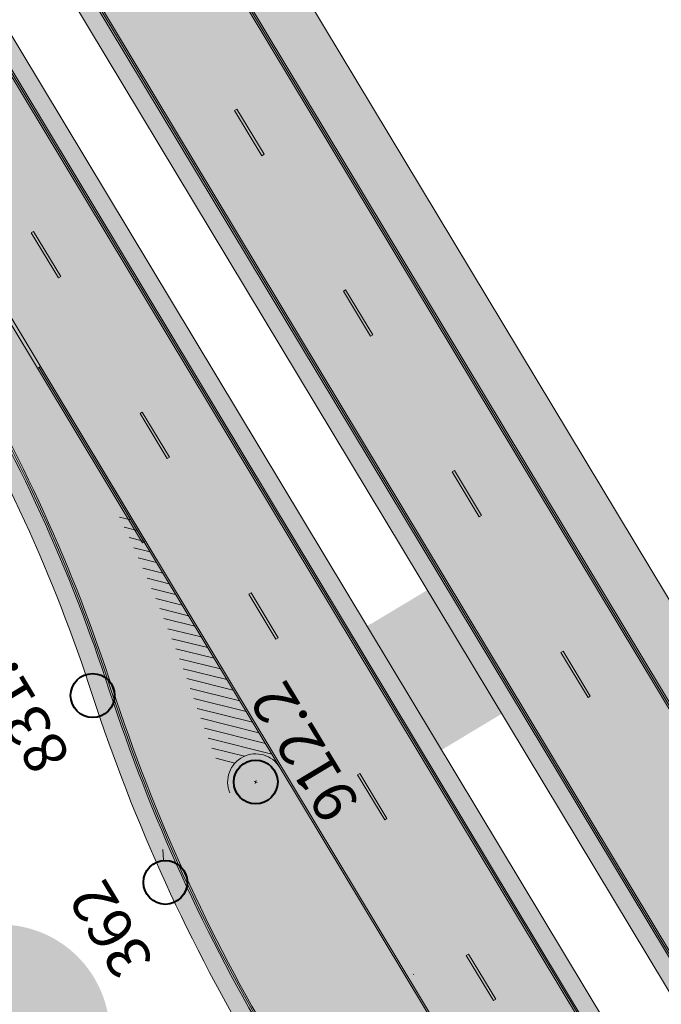
# Model space of a CAD drawing. Units: metres. Extents: x 35431 to 35828, y 81635 to 82270.
# Drawn here: x 35558 to 35567, y 81902 to 81915 of the extents above; entities that cross this region are included whole.
import ezdxf

# ---------------------------------------------------------------- set-up
doc = ezdxf.new("R2010")
doc.units = ezdxf.units.M
doc.header["$MEASUREMENT"] = 0
doc.linetypes.add('DGN Style 2', pattern=[185.2117766905127, 111.1270660143076, -74.08471067620508])
for name, color, linetype, lineweight in [('HRINGVEGUR', 7, 'Continuous', 0), ('Kantlína', 7, 'Continuous', 0), ('Level 1', 7, 'Continuous', 0), ('Level 5', 7, 'Continuous', 0), ('Malarsvæði fylling', 7, 'Continuous', 0), ('Malbik fylling', 7, 'Continuous', 0), ('MALSETNINGAR', 7, 'Continuous', 0), ('MIDLINA-VEGAR', 7, 'Continuous', 0), ('Málað svæði', 7, 'Continuous', 0), ('RAMMI', 7, 'Continuous', 0), ('Skilti', 7, 'Continuous', 0), ('TEXTI', 7, 'Continuous', 0), ('Vegöxl', 7, 'Continuous', 0)]:
    doc.layers.add(name, color=color, linetype=linetype, lineweight=lineweight)
doc.styles.add('Style-arial', font='arial.ttf')

# ---------------------------------------------------------------- blocks, each defined once
blk = doc.blocks.new('*U158')
at = {"layer": 'Level 1', "linetype": 'Continuous', "lineweight": 0}
h = blk.add_hatch(color=1, dxfattribs=at)
edge = h.paths.add_edge_path()
edge.add_arc((0.0001085047066213818, 0.0001245141103863867), 30.00126000000001, 0, 360)
h = blk.add_hatch(color=2, dxfattribs=at)
edge = h.paths.add_edge_path()
edge.add_arc((0.0001085047066213818, 0.0001245141103863867), 24.001008, 0, 360)
blk = doc.blocks.new('*U159')
at = {"layer": 'Level 5', "linetype": 'Continuous', "lineweight": 13}
blk.add_hatch(color=250, dxfattribs=at).paths.add_polyline_path([(-4.619652227770094, 8.217271610989997, 0.6543508168107632), (-19.6375, 4.9431), (-15.37105211993554, 4.3063714552692, -0.4241774928836969), (-11.53125213814661, 7.762671459409577, -1.132852572372586), (-11.5313, 2.2145), (-12.9819, 2.2145), (-12.9819, -1.5147), (-10.76325204683705, -1.514628537077475, -0.793169362507815), (-9.48335212144512, -6.607828539379246, -0.5666096889640607), (-15.4564, -3.6066), (-19.89345210095895, -4.334128706892647, 0.9150724534984425), (-3.425052111466991, -3.970328479149393, 0.3814543462697379), (-6.411552188202963, 0.486371415321844, 0.3923050611519378)])
h = blk.add_hatch(color=250, dxfattribs=at)
edge = h.paths.add_edge_path()
edge.add_ellipse((10.0470478802979, 0.02797146171629428), major_axis=(0, -11.66150000000126), ratio=0.8443718241078001, start_angle=0, end_angle=360)
h = blk.add_hatch(color=2, dxfattribs=at)
edge = h.paths.add_edge_path()
edge.add_ellipse((10.0470478802979, -0.0135285382837057), major_axis=(0, -7.801999999999683), ratio=0.6978631577987281, start_angle=0, end_angle=360)
blk = doc.blocks.new('*U157')
at = {"layer": 'Level 1', "color": 1, "linetype": 'Continuous', "lineweight": 0}
blk.add_blockref('*U158', (0, 0), dxfattribs=at)
at = {"layer": 'Level 5', "color": 250, "linetype": 'Continuous', "lineweight": 13}
blk.add_blockref('*U159', (0.2166000000000001, 0.328), dxfattribs=at)
blk = doc.blocks.new('8-umfmerki-honnun_B2630')
at = {"layer": 'Level 1', "color": 1, "linetype": 'Continuous', "lineweight": 0}
blk.add_blockref('*U157', (2.5585, -0.6077), dxfattribs=at)

msp = doc.modelspace()

# ---------------------------------------------------------------- hatches: boundary and pattern name
at = {"layer": 'Kantlína', "linetype": 'Continuous', "lineweight": 13, "extrusion": (0, 0, -1)}
for points in [[(-35622.80391301226, 81812.84338281097), (-35533.21642205968, 81961.71187224015), (-35533.23698563765, 81961.72424718505), (-35622.82447659022, 81812.85575775588)], [(-35621.32333216541, 81811.9523921511), (-35531.73584121285, 81960.82088158026), (-35531.7564047908, 81960.83325652518), (-35621.34389574338, 81811.96476709601)], [(-35620.02782416694, 81811.17277492073), (-35530.44033321436, 81960.0412643499), (-35530.46089679232, 81960.0536392948), (-35620.04838774489, 81811.18514986563)]]:
    msp.add_hatch(color=254, dxfattribs=at).paths.add_polyline_path(points)
at = {"layer": 'Kantlína', "linetype": 'Continuous', "lineweight": 13}
h = msp.add_hatch(color=254, dxfattribs=at)
edge = h.paths.add_edge_path()
edge.add_line((35528.98032176584, 81959.16263896308), (35534.82486809732, 81949.4506939749))
edge.add_arc((35503.93837399781, 81930.86352672866), 36.04799999997679, 22.27848023551678, 31.0390864984945, ccw=False)
edge.add_arc((35570.56373047865, 81958.15934827334), 35.95200000001278, 202.2784802354657, 211.0390864983067)
edge.add_line((35539.7594906909, 81939.62168080681), (35557.11372357892, 81910.78396688301))
edge.add_arc((35537.53719735868, 81899.00301933417), 22.84800000001109, 18.019487420725284, 31.039086498346194, ccw=False)
edge.add_arc((35581.92760677506, 81913.44303151724), 23.83200000000114, 198.0194874207125, 211.0390864983084)
edge.add_line((35561.50797385836, 81901.15471122734), (35564.8181948981, 81895.65408161239))
edge.add_arc((35559.63617325196, 81892.5355954966), 6.047999999618933, 6.544438026683224, 31.039086499513303, ccw=False)
edge.add_arc((35571.55797834269, 81893.90328090359), 5.952000000120282, 186.5444380266366, 211.0390864975016)
edge.add_line((35566.45821100786, 81890.83429456734), (35578.03128516503, 81871.6031937796))
edge.add_arc((35572.8492635185, 81868.48470766375), 6.047999999998797, 12.844214159503224, 31.0390864982744, ccw=False)
edge.add_arc((35584.5490007046, 81871.15231891288), 5.952000000010484, 192.8442141596198, 211.0390864983304)
edge.add_line((35579.44923336989, 81868.08333257661), (35583.70466816808, 81861.01203117578))
edge.add_line((35583.70466816808, 81861.0120311758), (35584.12813653113, 81860.30834927938))
edge.add_arc((35589.22790386583, 81863.37733561563), 5.95200000001377, 211.0390864982756, 236.8810192613938)
edge.add_arc((35573.49217577872, 81839.25624812835), 22.84799999999825, 31.039086498344773, 56.88101926149102, ccw=False)
edge.add_line((35593.06870199895, 81851.03719567719), (35610.68695944583, 81821.76074932732))
edge.add_arc((35641.49119923347, 81840.2984167938), 35.95199999989008, 211.0390864983069, 219.7996927612274)
edge.add_arc((35586.17453839719, 81794.21081505637), 36.04800000000495, 31.03908649820829, 39.79969276125058, ccw=False)
edge.add_line((35617.06103249681, 81812.79798230247), (35618.56780689804, 81810.29415920575))
edge.add_line((35618.56780689804, 81810.29415920575), (35618.54724332008, 81810.28178426085))
edge.add_line((35618.54724332008, 81810.28178426085), (35617.04046891884, 81812.78560735757))
edge.add_arc((35586.17453839721, 81794.21081505636), 36.02399999999034, 31.03908649823242, 39.79969276127147)
edge.add_arc((35641.49119923348, 81840.2984167938), 35.97599999989599, 211.0390864982913, 219.7996927612111, ccw=False)
edge.add_line((35610.66639586787, 81821.74837438241), (35593.04813842099, 81851.02482073227))
edge.add_arc((35573.49217577872, 81839.25624812835), 22.82399999999971, 31.03908649833853, 56.88101926148882)
edge.add_arc((35589.22790386582, 81863.37733561563), 5.976000000009606, 211.0390864983169, 236.8810192614306, ccw=False)
edge.add_line((35584.10757295317, 81860.29597433447), (35583.68410459012, 81860.99965623088))
edge.add_line((35583.68410459012, 81860.99965623088), (35579.42866979193, 81868.07095763172))
edge.add_arc((35584.54900070458, 81871.15231891288), 5.975999999998501, 192.8442141595844, 211.0390864983027, ccw=False)
edge.add_arc((35572.84926351849, 81868.48470766375), 6.024000000004889, 12.84421415944802, 31.03908649822484)
edge.add_line((35578.01072158707, 81871.59081883471), (35566.4376474299, 81890.82191962247))
edge.add_arc((35571.55797834256, 81893.90328090361), 5.976000000005677, 186.5444380270566, 211.0390864982222, ccw=False)
edge.add_arc((35559.63617325187, 81892.53559549665), 6.023999999689313, 6.544438026180174, 31.03893821962435)
edge.add_line((35564.79763935862, 81895.64169330984), (35561.4874102804, 81901.14233628243))
edge.add_arc((35581.92760677506, 81913.44303151722), 23.8559999999949, 198.0194874206963, 211.0390864982929, ccw=False)
edge.add_arc((35537.53719735869, 81899.00301933417), 22.8240000000031, 18.01948742074477, 31.03908649836332)
edge.add_line((35557.09316000096, 81910.7715919381), (35539.73892711294, 81939.6093058619))
edge.add_arc((35570.56373047865, 81958.15934827336), 35.97600000001798, 202.2784802354829, 211.0390864983235, ccw=False)
edge.add_arc((35503.93837399781, 81930.86352672866), 36.02399999997618, 22.27848023550881, 31.03908649848585)
edge.add_line((35534.80430451936, 81949.43831902998), (35528.95975818788, 81959.15026401817))
edge.add_line((35528.95975818788, 81959.15026401817), (35528.98032176584, 81959.16263896308))
for points in [[(35559.71516635601, 81908.09021982919), (35556.00268288474, 81914.25929321791), (35555.96155572881, 81914.23454332812), (35559.67403920008, 81908.06546993938)], [(35561.54759633241, 81904.99870572863), (35592.2685904367, 81853.94930209605), (35592.28915401466, 81853.96167704096), (35589.08024558945, 81859.29395440355), (35558.27967274767, 81910.47559487316), (35558.25910916971, 81910.46321992825)]]:
    msp.add_hatch(color=254, dxfattribs=at).paths.add_polyline_path(points)
at = {"layer": 'Kantlína', "linetype": 'Continuous', "lineweight": 13, "extrusion": (0, 0, -1)}
h = msp.add_hatch(color=254, dxfattribs=at)
edge = h.paths.add_edge_path()
edge.add_arc((-35606.06425690844, 81873.33490250245), 22.848, 319.3762656952522, 328.9609135016684)
edge.add_line((-35586.4877306882, 81861.55395495362), (-35562.35108055482, 81901.6620839684))
edge.add_arc((-35581.92760677505, 81913.44303151724), 22.848, 328.9609135016686, 340.886371629746)
edge.add_arc((-35537.79834909709, 81898.15014974854), 23.856, 148.9609135016578, 160.8863716297457, ccw=False)
edge.add_line((-35558.23854559175, 81910.45084498337), (-35558.2591091697, 81910.46321992826))
edge.add_arc((-35537.79834909709, 81898.15014974854), 23.88, 148.9609135016495, 160.886371629746)
edge.add_arc((-35581.92760677505, 81913.44303151724), 22.82400000000001, 328.96091350166824, 340.88637162974567, ccw=False)
edge.add_line((-35562.37164413278, 81901.6744589133), (-35586.50829426617, 81861.56632989852))
edge.add_arc((-35606.06425690844, 81873.33490250245), 22.82399999999999, 319.37848414397274, 328.96091350166836, ccw=False)
edge.add_arc((-35571.80783036407, 81841.63623191635), 23.88, 135.1586367490991, 148.9609135016683)
edge.add_line((-35592.26859043669, 81853.94930209607), (-35592.24802685873, 81853.93692715117))
edge.add_arc((-35571.80783036407, 81841.63623191635), 23.85599999999999, 135.1565142212531, 148.960913501677, ccw=False)
at = {"layer": 'Malarsvæði fylling', "linetype": 'Continuous', "lineweight": 13, "extrusion": (-8.342490218289731e-15, -5.512925052932592e-15, -1)}
h = msp.add_hatch(color=254, dxfattribs=at)
edge = h.paths.add_edge_path()
edge.add_line((-35593.02757484302, 81851.01244578738), (-35610.6458322899, 81821.73599943751))
edge.add_arc((-35641.49119923349, 81840.29841679384), 35.99999999992814, 320.20030723874606, 328.960913501659, ccw=False)
edge.add_arc((-35586.17453839716, 81794.21081505634), 36.0000000000359, 140.200307238766, 148.9609135017621)
edge.add_line((-35617.01990534087, 81812.77323241267), (-35616.40299800199, 81812.40198406554))
edge.add_line((-35616.40299800199, 81812.40198406554), (-35613.37595910837, 81817.43204688732))
edge.add_arc((-35641.49119923354, 81840.2984167939), 36.24000000000544, 320.8782414503881, 328.9609135016209)
edge.add_line((-35610.44019651027, 81821.61224998847), (-35592.8219390634, 81850.88869633833))
edge.add_arc((-35573.49217577869, 81839.25624812834), 22.56000000002756, 124.1733383552168, 148.9609135016602, ccw=False)
edge.add_arc((-35573.49217573326, 81839.25624806031), 22.56000008182669, 123.1189807407493, 124.1733383536158, ccw=False)
edge.add_arc((-35589.22790386571, 81863.37733561554), 6.239999999865063, 303.1189807382536, 328.9609135017898)
edge.add_line((-35583.88137359559, 81860.15984994051), (-35579.20247043435, 81867.93483323777))
edge.add_arc((-35584.54900070457, 81871.15231891286), 6.239999999985915, 328.9609135017473, 347.1557858404801)
edge.add_arc((-35572.84926351849, 81868.48470766374), 5.760000000012982, 148.960913501659, 167.1557858404429, ccw=False)
edge.add_line((-35577.78452222948, 81871.45469444076), (-35569.33331423069, 81885.49815692926))
edge.add_line((-35569.33331423069, 81885.49815692926), (-35568.18046593035, 81885.78475908628))
edge.add_line((-35568.18046593035, 81885.78475908628), (-35565.86547177309, 81889.6316095738))
edge.add_line((-35565.8654717731, 81889.6316095738), (-35566.58150901026, 81890.06251325093))
edge.add_line((-35566.58150901026, 81890.06251325093), (-35566.2114480723, 81890.6857952285))
edge.add_arc((-35571.55797834258, 81893.90328090356), 6.240000000014012, 328.9609135021271, 353.4555619733763)
edge.add_arc((-35559.63617325163, 81892.53559549655), 5.759999999948588, 148.9609135030582, 173.4555619731358, ccw=False)
edge.add_line((-35564.57143196264, 81895.50558227341), (-35561.26116339822, 81901.00629086093))
edge.add_arc((-35581.92760677513, 81913.44303151726), 24.12000000007163, 328.9611324456817, 341.9805125792738)
edge.add_arc((-35537.53719735902, 81899.0030193343), 22.55999999964028, 148.9609135017007, 161.9805125793017, ccw=False)
edge.add_line((-35556.86696064341, 81910.63546754408), (-35539.51272775535, 81939.47318146797))
edge.add_arc((-35570.56373047859, 81958.1593482734), 36.23999999998841, 328.9609135015853, 337.0435855528403)
edge.add_line((-35537.1938724961, 81944.02463291625), (-35534.16683360253, 81949.05469573793))
edge.add_line((-35534.16683360253, 81949.05469573794), (-35534.7837409414, 81949.42594408507))
edge.add_arc((-35503.93837399776, 81930.86352672866), 36.00000000001716, 148.9609135015691, 157.7215197645142)
edge.add_arc((-35570.56373047863, 81958.15934827336), 35.99999999999465, 328.9609135016772, 337.7215197645056, ccw=False)
edge.add_line((-35539.71836353497, 81939.596930917), (-35557.072596423, 81910.7592169932))
edge.add_arc((-35537.5371973587, 81899.00301933418), 22.79999999998714, 148.9609135016572, 161.9805125792664)
edge.add_arc((-35581.92760677503, 81913.44303151725), 23.87999999997541, 328.96091350158684, 341.98051257922066, ccw=False)
edge.add_line((-35561.46684670245, 81901.12996133752), (-35564.77707488385, 81895.62931985516))
edge.add_arc((-35559.63617325165, 81892.53559549653), 5.999999999924776, 148.9610457648147, 173.4555619730988)
edge.add_arc((-35571.5579783424, 81893.90328090353), 5.999999999837851, 328.96091350165136, 353.4555619735064, ccw=False)
edge.add_line((-35566.41708385193, 81890.80954467756), (-35567.5952042001, 81888.85184952687))
edge.add_line((-35567.5952042001, 81888.85184952687), (-35566.77266108162, 81888.35685173071))
edge.add_line((-35566.77266108162, 81888.3568517307), (-35568.25765447011, 81885.8892223752))
edge.add_line((-35568.25765447011, 81885.88922237522), (-35569.38224598508, 81885.60964495476))
edge.add_arc((-35569.26644122582, 81885.14382389718), 0.4799999999574445, 103.9609134997817, 148.9602708849768)
edge.add_line((-35569.67771000911, 81885.39132740795), (-35577.99015800911, 81871.57844388981))
edge.add_arc((-35572.8492635185, 81868.48470766375), 5.999999999989216, 148.9609135017048, 167.1557858404906)
edge.add_arc((-35584.54900070458, 81871.15231891288), 5.999999999994686, 328.96091350169337, 347.1557858404005, ccw=False)
edge.add_line((-35579.40810621397, 81868.05858268682), (-35584.08700937521, 81860.28359938957))
edge.add_arc((-35589.22790386572, 81863.37733561554), 5.999999999882879, 303.11898073818816, 328.96091350187214, ccw=False)
edge.add_arc((-35573.49217578455, 81839.25624813746), 22.79999998917913, 123.118980738734, 124.1871915736252)
edge.add_arc((-35573.49217577868, 81839.25624812832), 22.80000000004618, 124.1871915729208, 148.9609135016235)
at = {"layer": 'Malarsvæði fylling', "linetype": 'Continuous', "lineweight": 13, "extrusion": (0, 0, -1)}
msp.add_hatch(color=254, dxfattribs=at).paths.add_polyline_path([(-35561.52703275445, 81904.98633078374), (-35589.03911843352, 81859.26920451374, 0.9293610110833652), (-35588.45258574573, 81858.85494950335, 0.03661263419057816), (-35586.52885784413, 81861.57870484343), (-35562.39220771075, 81901.6868338582, 0.03661263419074385), (-35560.88634930783, 81904.66205866693, 0.9293594953089689)])
at = {"layer": 'Malbik fylling', "linetype": 'Continuous', "lineweight": 13, "extrusion": (-7.687736450850872e-15, -5.17153972559185e-15, -1)}
h = msp.add_hatch(color=9, dxfattribs=at)
edge = h.paths.add_edge_path()
edge.add_line((-35610.6458322899, 81821.73599943751), (-35593.02757484302, 81851.01244578739))
edge.add_arc((-35573.49217577875, 81839.2562481284), 22.7999999999371, 124.12361957589621, 148.9609135017044, ccw=False)
edge.add_arc((-35573.49217583736, 81839.25624821674), 22.79999989393576, 123.1189807364432, 124.12361957851061, ccw=False)
edge.add_arc((-35589.16935120337, 81863.32087080725), 5.920744558167781, 302.9429646561816, 329.1369295835424)
edge.add_line((-35584.08700937519, 81860.28359938957), (-35579.40810621397, 81868.05858268682))
edge.add_arc((-35584.54900070457, 81871.15231891285), 5.999999999979629, 328.9609135017276, 347.1557858404721)
edge.add_arc((-35572.8492635185, 81868.48470766374), 5.999999999990504, 148.960913501639, 167.1557858404256, ccw=False)
edge.add_line((-35577.9901580091, 81871.5784438898), (-35569.67771000911, 81885.39132740795))
edge.add_arc((-35569.26644122582, 81885.14382389718), 0.4799999999612825, 103.96091350028797, 148.9602708847271, ccw=False)
edge.add_line((-35569.38224598508, 81885.60964495476), (-35568.2576544701, 81885.88922237522))
edge.add_line((-35568.2576544701, 81885.8892223752), (-35566.77266108161, 81888.3568517307))
edge.add_line((-35566.77266108161, 81888.3568517307), (-35567.59520420012, 81888.85184952687))
edge.add_line((-35567.59520420012, 81888.85184952688), (-35566.41708385193, 81890.80954467756))
edge.add_arc((-35571.5579783424, 81893.90328090353), 5.999999999837688, 328.9609135016514, 353.4555619735064)
edge.add_arc((-35559.6361732516, 81892.53559549653), 5.999999999975528, 148.9609135030258, 173.4555619730194, ccw=False)
edge.add_line((-35564.77706774227, 81895.62933172245), (-35561.46684670244, 81901.12996133752))
edge.add_arc((-35581.92760677504, 81913.44303151722), 23.87999999997935, 328.9609135016609, 341.9805125792948)
edge.add_arc((-35537.53719735902, 81899.0030193343), 22.79999999964462, 148.9609135016921, 161.9805125793004, ccw=False)
edge.add_line((-35557.07259642304, 81910.75921699313), (-35539.71836353498, 81939.596930917))
edge.add_arc((-35570.56373047862, 81958.15934827336), 35.99999999999702, 328.9609135016601, 337.7215197644892)
edge.add_arc((-35503.93837399779, 81930.86352672867), 35.99999999998421, 148.96091350157, 157.7215197645169, ccw=False)
edge.add_line((-35534.7837409414, 81949.42594408506), (-35559.53363074988, 81908.29878816019))
edge.add_arc((-35537.53719735873, 81899.0030193342), 23.879999999952, 157.0909125105443, 161.9805125792728)
edge.add_arc((-35581.92760677505, 81913.44303151724), 22.79999999999304, 328.9609135016662, 341.9805125792899, ccw=False)
edge.add_line((-35562.39220771075, 81901.6868338582), (-35586.52885784414, 81861.57870484341))
edge.add_arc((-35606.06425690847, 81873.33490250245), 22.80000000001586, 315.94131442412004, 328.96091350169036, ccw=False)
edge.add_arc((-35572.5187058472, 81840.8738734985), 23.87999999997664, 135.9413144240935, 140.8309144928101)
edge.add_line((-35591.03252104198, 81855.95674613379), (-35617.01990534087, 81812.77323241268))
edge.add_arc((-35586.17453839722, 81794.21081505636), 35.99999999997721, 140.2003072387172, 148.9609135017125, ccw=False)
edge.add_arc((-35641.49119923357, 81840.29841679387), 36.00000000001668, 320.2003072387766, 328.9609135016725)
at = {"layer": 'MIDLINA-VEGAR', "linetype": 'Continuous', "lineweight": 13}
for points in [[(35561.33189893996, 81913.37462262751), (35560.96065059283, 81913.99152996638), (35560.92980522589, 81913.97296754902), (35561.30105357302, 81913.35606021015)], [(35558.55581591503, 81911.70400506543), (35558.18456756791, 81912.3209124043), (35558.15372220096, 81912.30234998696), (35558.52497054809, 81911.68544264809)], [(35562.81689232847, 81910.90699327202), (35562.44564398134, 81911.52390061089), (35562.4147986144, 81911.50533819354), (35562.78604696153, 81910.88843085467)], [(35560.04080930354, 81909.23637570994), (35559.66956095641, 81909.85328304881), (35559.63871558947, 81909.83472063146), (35560.00996393659, 81909.21781329259)], [(35564.30188571697, 81908.43936391652), (35563.93063736985, 81909.0562712554), (35563.89979200291, 81909.03770883805), (35564.27104035003, 81908.42080149917)], [(35561.52580269205, 81906.76874635446), (35561.15455434492, 81907.38565369333), (35561.12370897798, 81907.36709127597), (35561.4949573251, 81906.7501839371)], [(35565.78687910549, 81905.97173456103), (35565.41563075835, 81906.5886418999), (35565.38478539141, 81906.57007948255), (35565.75603373854, 81905.95317214368)], [(35563.01079608055, 81904.30111699896), (35562.63954773342, 81904.91802433784), (35562.60870236648, 81904.89946192048), (35562.97995071361, 81904.2825545816)], [(35564.49578946906, 81901.83348764347), (35564.12454112194, 81902.45039498234), (35564.09369575499, 81902.431832565), (35564.46494410212, 81901.81492522612)]]:
    msp.add_hatch(color=254, dxfattribs=at).paths.add_polyline_path(points)
at = {"layer": 'Málað svæði', "linetype": 'Continuous', "lineweight": 40}
msp.add_hatch(color=9, dxfattribs=at).paths.add_polyline_path([(35561.52703275445, 81904.98633078372), (35559.53363074988, 81908.2987881602, -0.02133814272679992), (35560.24591580049, 81906.39006926844, 0.02021518301879534), (35560.88634930784, 81904.66205866693, -0.9293594953089689)])
at = {"layer": 'Skilti', "linetype": 'Continuous', "lineweight": 13}
for color, points in [(178, [(35561.86933665156, 81906.28729977032), (35562.78288764802, 81904.76924233379, 0.4142135623643637), (35562.9201314933, 81904.73512302937), (35565.56596703391, 81906.32735902547, 0.4142135623785968), (35565.60008633831, 81906.46460287076), (35564.68653534183, 81907.98266030729, 0.4142135623791839), (35564.54929149656, 81908.0167796117), (35561.90345595597, 81906.42454361559, 0.4142135623663616)]), (2, [(35565.10156104509, 81906.04788438661), (35564.16938718616, 81906.63738034459), (35564.08499916692, 81907.73737337174), (35564.56433852411, 81908.02583475459), (35564.64872654335, 81906.92584172745), (35565.58090040226, 81906.33634576948)]), (2, [(35563.32800542346, 81904.98057727002), (35562.3958911188, 81905.57003556656), (35562.31149770967, 81906.67009885068), (35562.79049273956, 81906.96304852035), (35562.87523047598, 81905.85849694943), (35563.80734478065, 81905.2690386529)])]:
    msp.add_hatch(color=color, dxfattribs=at).paths.add_polyline_path(points)
at = {"layer": 'Skilti', "linetype": 'Continuous', "lineweight": 13, "extrusion": (0, 0, -1)}
msp.add_hatch(color=2, dxfattribs=at).paths.add_polyline_path([(-35564.21478323428, 81905.51423082831), (-35564.69412259146, 81905.80269221117), (-35563.76194873255, 81906.39218816915), (-35563.67756071331, 81907.4921811963), (-35563.19822135612, 81907.20371981343), (-35563.28260937536, 81906.10372678628)])

# ---------------------------------------------------------------- linework, layer by layer
at = {"layer": 'HRINGVEGUR', "color": 7, "linetype": 'Continuous', "lineweight": 13}
for p, q in [((35533.25754598206, 81961.73662750318), (35622.84504016818, 81812.86813270078)), ((35531.71527763488, 81960.80850663537), (35621.30276858745, 81811.94001720619)), ((35530.48146295713, 81960.0660099411), (35620.06895132286, 81811.19752481053))]:
    msp.add_line(p, q, dxfattribs=at)
at = {"layer": 'HRINGVEGUR', "color": 7, "linetype": 'DGN Style 2', "lineweight": 13}
msp.add_line((35563.3687928427, 81902.17255905338), (35563.37566692513, 81902.17669580386), dxfattribs=at)
at = {"layer": 'HRINGVEGUR', "color": 7, "linetype": 'Continuous', "lineweight": 13}
msp.add_lwpolyline([(35578.01072158707, 81871.59081883471), (35566.4376474299, 81890.82191962245, -0.107286887547423), (35565.62091940724, 81893.22217357087, 0.1072862331167821), (35564.79763935862, 81895.64169330984), (35561.4874102804, 81901.14233628243, -0.05686990839745485), (35559.24171116587, 81906.06340575375, 0.05686990839755933), (35557.09316000096, 81910.7715919381), (35539.73892711294, 81939.6093058619, -0.03824398484178351), (35537.27326069037, 81944.52053610819, 0.03824398484237913), (35534.80430451936, 81949.43831902998), (35528.95975818788, 81959.15026401817), (35528.98032176584, 81959.16263896308), (35534.82486809731, 81949.4506939749, -0.03824398484238146), (35537.29546914253, 81944.52963471538, 0.03824398484178317), (35539.7594906909, 81939.62168080681), (35557.11372357892, 81910.78396688301, -0.05686990839756034), (35559.26453399847, 81906.07082992455, 0.0568699083974553), (35561.50797385836, 81901.15471122734), (35564.8181948981, 81895.65408161239, -0.1072868875547928), (35565.64476301743, 81893.22490894169, 0.1072868875461179), (35566.45821100786, 81890.83429456734), (35578.03128516503, 81871.6031937796, -0.07955732193839474)], format="xyb", dxfattribs=at)
at = {"layer": 'HRINGVEGUR', "color": 7, "linetype": 'Continuous', "lineweight": 13, "extrusion": (0, 0, -1)}
msp.add_arc((-35537.53719735869, 81899.00301933418), 22.79999999999928, 148.9609135018707, 161.980512579621, dxfattribs=at)
at = {"layer": 'HRINGVEGUR', "color": 7, "linetype": 'Continuous', "lineweight": 13}
msp.add_arc((35581.92760677506, 81913.44303151724), 23.87999999999925, 198.019487420379, 211.0390864981293, dxfattribs=at)
at = {"layer": 'Kantlína', "color": 7, "linetype": 'Continuous', "lineweight": 13}
msp.add_line((35558.23854559175, 81910.45084498335), (35558.27967274767, 81910.47559487316), dxfattribs=at)
at = {"layer": 'Kantlína', "color": 254, "linetype": 'Continuous', "lineweight": 0}
for p, q in [((35559.35741502119, 81908.41957409855), (35559.51209492746, 81908.38112012783)), ((35559.42240659992, 81908.27976433025), (35559.59959900205, 81908.2357136736)), ((35559.48923509609, 81908.13949789782), (35559.68710307663, 81908.09030721938)), ((35559.55480341112, 81907.99954475084), (35559.77460715122, 81907.94490076516)), ((35559.61471518663, 81907.86099783957), (35559.8621112258, 81907.79949431092)), ((35559.67600963779, 81907.72210719026), (35559.94961530039, 81907.65408785669)), ((35559.73612778396, 81907.58350897451), (35560.03711937497, 81907.50868140247)), ((35559.79508657855, 81907.44519897766), (35560.12462344956, 81907.36327494825)), ((35559.85290243635, 81907.30717311893), (35560.21212752414, 81907.21786849402)), ((35559.90959125623, 81907.16942744578), (35560.29963159873, 81907.0724620398)), ((35559.96516844266, 81907.03195812865), (35560.38713567332, 81906.92705558556)), ((35560.01964892608, 81906.89476145577), (35560.47463974791, 81906.78164913133)), ((35560.07304718217, 81906.75783382842), (35560.56214382249, 81906.63624267711)), ((35560.12537725003, 81906.62117175643), (35560.64964789707, 81906.49083622289)), ((35560.17665274955, 81906.48477185384), (35560.73715197166, 81906.34542976865)), ((35560.22688689778, 81906.34863083487), (35560.82465604625, 81906.20002331442)), ((35560.27609252449, 81906.21274550998), (35560.91216012083, 81906.0546168602)), ((35560.32428208691, 81906.07711278225), (35560.99966419543, 81905.90921040597)), ((35560.37146768391, 81905.94172964388), (35561.08716827001, 81905.76380395173)), ((35560.41913931351, 81905.80622567609), (35561.17467234459, 81905.61839749751)), ((35560.46782439655, 81905.6704697602), (35561.26217641918, 81905.47299104328)), ((35560.51757918634, 81905.53444791143), (35561.34968049376, 81905.32758458906)), ((35560.56841753607, 81905.39815668581), (35561.43718456835, 81905.18217813484)), ((35560.62035373495, 81905.26159253105), (35561.06267116254, 81905.15163085714)), ((35560.6734025264, 81905.12475178184), (35560.93507001067, 81905.05970032158))]:
    msp.add_line(p, q, dxfattribs=at)
at = {"layer": 'Kantlína', "color": 7, "linetype": 'Continuous', "lineweight": 13, "flags": 128}
msp.add_lwpolyline([(35561.54759633241, 81904.99870572863), (35592.2685904367, 81853.94930209605), (35592.28915401466, 81853.96167704096), (35589.08024558945, 81859.29395440355), (35558.27967274767, 81910.47559487316), (35558.25910916971, 81910.46321992825), (35561.54759633241, 81904.99870572863)], close=True, dxfattribs=at)
at = {"layer": 'Kantlína', "color": 254, "linetype": 'Continuous', "lineweight": 0, "extrusion": (0, 0, -1)}
msp.add_arc((-35561.21857968889, 81904.80070560667), 0.384, 337.3481648412258, 148.9607271034799, dxfattribs=at)
at = {"layer": 'Kantlína', "color": 7, "linetype": 'Continuous', "lineweight": 13}
for points in [[(35824.92527294813, 81647.68385136165), (35451.64406064574, 82267.9692239832), (35451.72974222059, 82268.02078625363), (35825.01095452297, 81647.7354136321)], [(35818.75618608627, 81643.97139027885), (35445.47497378389, 82264.25676290038), (35445.56065535873, 82264.30832517082), (35818.84186766112, 81644.02295254928)], [(35813.3582360926, 81640.72298515229), (35440.07702379022, 82261.00835777383), (35440.16270536506, 82261.05992004425), (35813.44391766745, 81640.77454742273)], [(35622.80391301226, 81812.84338281097), (35533.21642205968, 81961.71187224015), (35533.23698563765, 81961.72424718505), (35622.82447659022, 81812.85575775588)], [(35621.32333216541, 81811.9523921511), (35531.73584121285, 81960.82088158026), (35531.7564047908, 81960.83325652518), (35621.34389574338, 81811.96476709601)], [(35620.02782416694, 81811.17277492073), (35530.44033321436, 81960.0412643499), (35530.46089679232, 81960.0536392948), (35620.04838774489, 81811.18514986563)], [(35559.71516635601, 81908.09021982919), (35556.00268288474, 81914.25929321791), (35555.96155572881, 81914.23454332812), (35559.67403920008, 81908.06546993938)]]:
    msp.add_3dface(points, dxfattribs=at)
at = {"layer": 'Malarsvæði fylling', "color": 254, "linetype": 'Continuous', "lineweight": 13}
for points in [[(35827.66708873239, 81649.33383506014), (35454.38585756763, 82269.61923902556), (35825.09664148703, 81647.78696694711), (35451.81541032228, 82268.0723709125)], [(35445.38929220904, 82264.20520062995), (35818.67050451139, 81643.91982800838), (35444.53247646063, 82263.68957792562), (35817.81368876299, 81643.40420530406)], [(35623.46194880048, 81813.23937889861), (35533.87445332094, 81962.10787585031), (35622.84504146159, 81812.86813055148), (35533.25754598206, 81961.73662750318)], [(35531.71527763487, 81960.80850663537), (35621.30276858744, 81811.94001720619), (35531.50964185526, 81960.68475718633), (35621.09713280782, 81811.81626775715)]]:
    msp.add_solid(points, dxfattribs=at)
at = {"layer": 'Malarsvæði fylling', "color": 254, "linetype": 'Continuous', "lineweight": 13, "extrusion": (0, 0, -1)}
for points in [[(-35814.38641678715, 81641.34172941235), (-35441.1052134669, 82261.62708710824), (-35813.52960103867, 81640.82610670797), (-35440.24839771842, 82261.11146440386)], [(-35620.27458753363, 81811.32127354314), (-35530.68709873677, 81960.18975939015), (-35620.06895175399, 81811.1975240941), (-35530.48146295713, 81960.0660099411)]]:
    msp.add_solid(points, dxfattribs=at)
at = {"layer": 'Malbik fylling', "color": 9, "linetype": 'Continuous', "lineweight": 13, "extrusion": (0, 0, -1)}
for points in [[(-35825.09663609782, 81647.78697590252), (-35451.81541032232, 82268.07237091253), (-35818.67051798452, 81643.91980561994), (-35445.38929220904, 82264.20520062995)], [(-35440.24839771842, 82261.11146440386), (-35813.52958576864, 81640.8261320813), (-35433.82227960576, 82257.24429412167), (-35807.10346765586, 81636.95896179903)], [(-35622.84504016818, 81812.86813270078), (-35533.25754598207, 81961.73662750318), (-35621.30277182099, 81811.94001183296), (-35531.71527763487, 81960.80850663537)], [(-35530.48146295713, 81960.0660099411), (-35620.06894808918, 81811.1975301837), (-35528.93919461009, 81959.13788907338), (-35618.52667974211, 81810.26940931595)]]:
    msp.add_solid(points, dxfattribs=at)
at = {"layer": 'MALSETNINGAR', "color": 7, "linetype": 'Continuous', "lineweight": 13}
for p, q in [((35561.23879169136, 81904.79308753891), (35561.19836768644, 81904.80832367446)), ((35561.22619775667, 81904.82091760915), (35561.21096162113, 81904.78049360422))]:
    msp.add_line(p, q, dxfattribs=at)
at = {"layer": 'MIDLINA-VEGAR', "color": 7, "linetype": 'Continuous', "lineweight": 13}
for points in [[(35561.33189893996, 81913.37462262751), (35560.96065059283, 81913.99152996638), (35560.92980522589, 81913.97296754902), (35561.30105357302, 81913.35606021015)], [(35558.55581591503, 81911.70400506543), (35558.18456756791, 81912.3209124043), (35558.15372220096, 81912.30234998696), (35558.52497054809, 81911.68544264809)], [(35562.81689232847, 81910.90699327202), (35562.44564398134, 81911.52390061089), (35562.4147986144, 81911.50533819354), (35562.78604696153, 81910.88843085467)], [(35560.04080930354, 81909.23637570994), (35559.66956095641, 81909.85328304881), (35559.63871558947, 81909.83472063146), (35560.00996393659, 81909.21781329259)], [(35564.30188571697, 81908.43936391652), (35563.93063736985, 81909.0562712554), (35563.89979200291, 81909.03770883805), (35564.27104035003, 81908.42080149917)], [(35561.52580269205, 81906.76874635446), (35561.15455434492, 81907.38565369333), (35561.12370897798, 81907.36709127597), (35561.4949573251, 81906.7501839371)], [(35565.78687910549, 81905.97173456103), (35565.41563075835, 81906.5886418999), (35565.38478539141, 81906.57007948255), (35565.75603373854, 81905.95317214368)], [(35563.01079608055, 81904.30111699896), (35562.63954773342, 81904.91802433784), (35562.60870236648, 81904.89946192048), (35562.97995071361, 81904.2825545816)], [(35564.49578946906, 81901.83348764347), (35564.12454112194, 81902.45039498234), (35564.09369575499, 81902.431832565), (35564.46494410212, 81901.81492522612)]]:
    msp.add_3dface(points, dxfattribs=at)
at = {"layer": 'RAMMI', "color": 7, "linetype": 'Continuous', "lineweight": 40}
msp.add_3dface([(35728.30517060862, 81858.72052643624), (35626.0594192741, 82028.62434701284), (35505.66438279063, 81956.17188052346), (35607.91056038238, 81786.26831646395)], dxfattribs=at)
at = {"layer": 'Skilti', "color": 1, "linetype": 'Continuous', "lineweight": 40}
for centre in [(35558.99066000718, 81905.98173987523), (35561.21857968892, 81904.80070560667), (35559.98443742216, 81903.42945479612)]:
    msp.add_circle(centre, 0.2999999999999999, dxfattribs=at)
at = {"layer": 'Vegöxl', "color": 251, "linetype": 'Continuous', "lineweight": 13}
for p, q in [((35533.87445332093, 81962.10787585031), (35623.46194880048, 81813.23937889861)), ((35531.50964185525, 81960.68475718632), (35621.09713280782, 81811.81626775715)), ((35530.68709873676, 81960.18975939015), (35620.27458753363, 81811.32127354314)), ((35559.95791248278, 81903.7386856843), (35559.94914752828, 81903.8805835602))]:
    msp.add_line(p, q, dxfattribs=at)
msp.add_arc((35537.53719735869, 81899.00301933418), 22.55999999999934, 18.01948742037896, 31.03908649812925, dxfattribs=at)
at = {"layer": 'Vegöxl', "color": 251, "linetype": 'Continuous', "lineweight": 13, "extrusion": (0, 0, -1)}
msp.add_arc((-35581.92760677506, 81913.44303151724), 24.12000000000095, 328.9611324461266, 341.980512579621, dxfattribs=at)

# ---------------------------------------------------------------- block references
at = {"layer": 'Skilti', "xscale": 0.05, "yscale": 0.05, "rotation": 121.0390864983214}
msp.add_blockref('8-umfmerki-honnun_B2630', (35557.76524387731, 81901.2290766638), dxfattribs=at)

# ---------------------------------------------------------------- texts
at = {"layer": 'TEXTI', "color": 7, "linetype": 'Continuous', "lineweight": 53, "attachment_point": 4, "rotation": 121.03908342785304, "style": 'Style-arial'}
for s, insert, char_height, line_spacing_factor in [('831.51', (35558.51832699533, 81905.0404119291), 0.5906249999999963, 0.9200000000000039), ('912.2', (35562.46503175424, 81904.391709424), 0.5906249999999971, 0.9200000000000033), ('362', (35559.65029978284, 81902.25139436574), 0.5906249999999973, 0.9200000000000031)]:
    msp.add_mtext(s, dxfattribs=dict(at, insert=insert, char_height=char_height, line_spacing_factor=line_spacing_factor))

doc.saveas('drawing.dxf')
